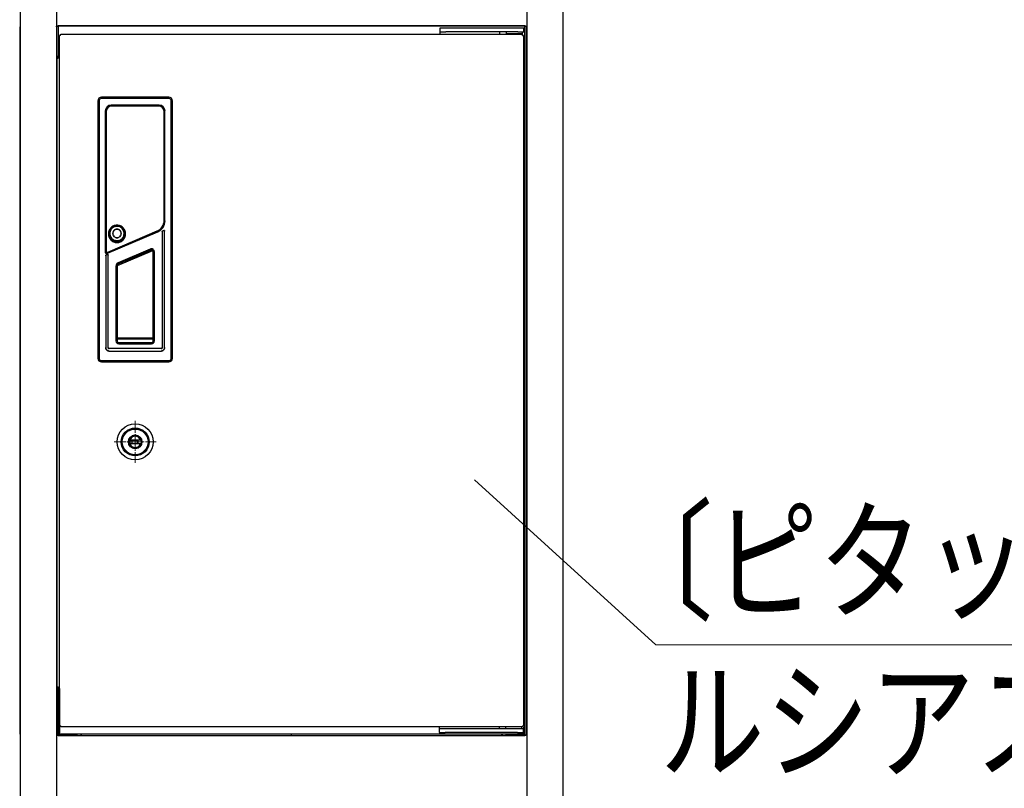
# Model space of a CAD drawing. Units: millimetres. Extents: x 0 to 8410, y 0 to 5940.
# Drawn here: x 2985 to 3804, y 2666 to 3305 of the extents above; entities that cross this region are included whole.
import ezdxf

# ---------------------------------------------------------------- set-up
doc = ezdxf.new("R2010")
doc.units = ezdxf.units.MM
doc.linetypes.add('YCENTER_1', pattern=[13, 10, -1, 1, -1])
for name, color, linetype, lineweight in [('YKK_12', 2, 'Continuous', 13), ('YKK_13', 4, 'Continuous', 30), ('YKK_A1', 4, 'Continuous', 30), ('YKK_D', 6, 'Continuous', 13)]:
    doc.layers.add(name, color=color, linetype=linetype, lineweight=lineweight)
doc.styles.add('text-b', font='extslim2.shx', dxfattribs={"width": 0.8, "bigfont": 'extfont2.shx'})

msp = doc.modelspace()

# ---------------------------------------------------------------- linework, layer by layer
at = {"layer": 'YKK_12', "linetype": 'YCENTER_1'}
for p, q in [((3081, 2971.42), (3081, 2936.34)), ((3063.46, 2953.88), (3098.54, 2953.88))]:
    msp.add_line(p, q, dxfattribs=at)
at = {"layer": 'YKK_13'}
for p, q in [((3017, 3299.88), (3033, 3299.88)), ((3017, 3299.88), (3017, 3298.88)), ((3405, 3299.88), (3017, 3299.88)), ((3033, 3299.88), (3036, 3299.88)), ((3036.07, 3299.88), (3036, 3299.88)), ((3036.07, 3299.88), (3211, 3299.88)), ((3211, 3299.88), (3385.92, 3299.88)), ((3386, 3299.88), (3385.92, 3299.88)), ((3386, 3299.88), (3389, 3299.88)), ((3389, 3299.88), (3405, 3299.88)), ((3405, 3299.88), (3405, 3298.88)), ((2985, 3298.88), (2985, 2710.88)), ((3016, 3274.88), (3016, 3298.88)), ((3017, 3298.88), (3017, 3274.88)), ((3018, 2717.96), (3018, 3291.81)), ((3019, 3291.88), (3019.03, 3292.59)), ((3019.07, 3292.88), (3402.92, 3292.88)), ((3339.2, 3297.88), (3334.2, 3297.88)), ((3334.2, 3297.88), (3334.2, 3294.68)), ((3334.2, 3294.68), (3334.2, 3292.88)), ((3334.2, 3294.68), (3339.2, 3294.68)), ((3399.2, 3297.88), (3339.2, 3297.88)), ((3399.2, 3294.68), (3339.2, 3294.68)), ((3384.2, 3292.88), (3384.2, 3294.68)), ((3389.7, 3293.18), (3389.7, 3294.68)), ((3392.74, 3293.18), (3389.7, 3293.18)), ((3392.2, 3292.88), (3392.2, 3293.18)), ((3402.7, 3293.18), (3392.74, 3293.18)), ((3404.2, 3297.88), (3399.2, 3297.88)), ((3399.2, 3294.68), (3404.2, 3294.68)), ((3400.2, 3293.18), (3400.2, 3292.88)), ((3402.7, 3294.68), (3402.7, 3293.18)), ((3403, 3291.88), (3403.7, 3291.85)), ((3404, 3291.81), (3404, 2717.96)), ((3404.2, 3294.68), (3404.2, 3297.88)), ((3405, 2710.88), (3405, 3298.88)), ((3406, 3298.88), (3406, 2710.88)), ((3017, 3274.88), (3017, 3272.88)), ((3016, 3272.88), (3016, 2750.38)), ((3016, 3272.88), (3017, 3272.88)), ((3050, 3237.4), (3050, 3023.4)), ((3051.01, 3237.4), (3050, 3237.4)), ((3050.01, 3237.4), (3050.01, 3023.4)), ((3051.01, 3237.4), (3051.01, 3023.4)), ((3053, 3239.38), (3053, 3240.4)), ((3109, 3240.4), (3053, 3240.4)), ((3109, 3240.38), (3053, 3240.38)), ((3109, 3239.38), (3053, 3239.38)), ((3061.1, 3233.31), (3061.1, 3233.81)), ((3100.9, 3233.81), (3061.1, 3233.81)), ((3100.9, 3233.31), (3100.9, 3233.81)), ((3109, 3239.38), (3109, 3240.4)), ((3110.98, 3023.4), (3110.98, 3237.4)), ((3110.98, 3237.4), (3112, 3237.4)), ((3111.98, 3023.4), (3111.98, 3237.4)), ((3112, 3023.4), (3112, 3237.4)), ((3056.19, 3228.9), (3056.19, 3111.36)), ((3056.19, 3228.9), (3056.72, 3228.9)), ((3056.49, 3228.9), (3056.49, 3111.36)), ((3056.59, 3228.9), (3056.59, 3111.36)), ((3056.7, 3228.4), (3056.7, 3112.43)), ((3056.9, 3228.4), (3056.7, 3228.4)), ((3056.9, 3228.4), (3056.9, 3112.43)), ((3100.9, 3233.51), (3061.1, 3233.51)), ((3062, 3233.4), (3061.1, 3233.4)), ((3061.56, 3233.24), (3061.2, 3233.19)), ((3061.5, 3233), (3061.5, 3233.2)), ((3100.5, 3233.2), (3061.5, 3233.2)), ((3100.5, 3233), (3061.5, 3233)), ((3062.05, 3233.26), (3061.56, 3233.24)), ((3062, 3233.4), (3062, 3233.28)), ((3062, 3233.4), (3100, 3233.4)), ((3100, 3233.28), (3062, 3233.28)), ((3062.05, 3233.26), (3062.08, 3233.2)), ((3062.05, 3233.26), (3099.94, 3233.26)), ((3099.92, 3233.2), (3099.94, 3233.26)), ((3100.43, 3233.24), (3099.94, 3233.26)), ((3100, 3233.4), (3100, 3233.28)), ((3100.9, 3233.4), (3100, 3233.4)), ((3100.8, 3233.19), (3100.43, 3233.24)), ((3100.5, 3233), (3100.5, 3233.2)), ((3105.1, 3138.06), (3105.1, 3228.4)), ((3105.1, 3228.4), (3105.3, 3228.4)), ((3105.27, 3228.9), (3105.8, 3228.9)), ((3105.3, 3138.06), (3105.3, 3228.4)), ((3105.4, 3137.68), (3105.4, 3228.9)), ((3105.5, 3137.68), (3105.5, 3228.9)), ((3105.8, 3137.68), (3105.8, 3228.9)), ((3105.1, 3138.06), (3105.3, 3138.06)), ((3105.28, 3137.68), (3105.8, 3137.68)), ((3057.29, 3110.9), (3099.62, 3128.94)), ((3057.33, 3110.8), (3099.66, 3128.84)), ((3057.45, 3110.52), (3099.78, 3128.57)), ((3058.15, 3111.6), (3099.28, 3129.24)), ((3058.23, 3111.42), (3099.36, 3129.06)), ((3099.28, 3129.24), (3099.36, 3129.06)), ((3099.78, 3128.57), (3099.53, 3129.14)), ((3103.49, 3128.73), (3103.49, 3032.4)), ((3103.49, 3128.73), (3103.5, 3128.72)), ((3103.5, 3128.72), (3103.5, 3032.39)), ((3104.79, 3129.62), (3103.79, 3129.19)), ((3103.79, 3129.19), (3103.8, 3129.18)), ((3104.78, 3129.6), (3103.8, 3129.18)), ((3104.79, 3129.62), (3104.78, 3129.6)), ((3105.49, 3129.16), (3105.48, 3129.14)), ((3105.48, 3032.41), (3105.48, 3129.14)), ((3105.49, 3032.4), (3105.49, 3129.16)), ((3064.12, 3120.79), (3063.82, 3120.79)), ((3066.6, 3120.49), (3065.19, 3120.49)), ((3067.97, 3120.79), (3067.67, 3120.79)), ((3056.19, 3111.36), (3056.89, 3111.36)), ((3056.7, 3112.43), (3056.9, 3112.43)), ((3056.89, 3111.81), (3056.89, 3111.36)), ((3057.17, 3111.17), (3057.6, 3111.35)), ((3057.45, 3110.52), (3057.17, 3111.17)), ((3058.23, 3111.42), (3058.15, 3111.6)), ((3066.44, 3100.48), (3095.65, 3112.88)), ((3093.52, 3114.22), (3066.82, 3102.84)), ((3066.94, 3101.78), (3094.34, 3113.41)), ((3093.91, 3113.3), (3067.21, 3101.92)), ((3093.91, 3113.3), (3093.52, 3114.22)), ((3096, 3037.9), (3096, 3111.92)), ((3096, 3111.92), (3097, 3111.92)), ((3097, 3037.9), (3097, 3111.92)), ((3056.49, 3108.7), (3056.49, 3032.4)), ((3056.49, 3108.7), (3056.5, 3108.69)), ((3056.5, 3108.69), (3056.5, 3032.41)), ((3057.79, 3109.58), (3056.79, 3109.16)), ((3056.79, 3109.16), (3056.8, 3109.15)), ((3057.78, 3109.57), (3056.8, 3109.15)), ((3057.79, 3109.58), (3057.78, 3109.57)), ((3058.49, 3109.12), (3058.48, 3109.11)), ((3058.49, 3032.4), (3058.49, 3109.12)), ((3067.21, 3101.92), (3066.82, 3102.84)), ((3065, 3100.08), (3065, 3037.9)), ((3066, 3100.08), (3065, 3100.08)), ((3066, 3100.08), (3066, 3037.9)), ((3066.44, 3100.48), (3066.22, 3100.99)), ((3066, 3037.9), (3065, 3037.9)), ((3096, 3040.2), (3066, 3040.2)), ((3096, 3039.21), (3066, 3039.21)), ((3096, 3037.9), (3097, 3037.9)), ((3056.49, 3032.4), (3056.5, 3032.41)), ((3058.48, 3032.39), (3058.49, 3032.4)), ((3059.48, 3031.39), (3059.49, 3031.4)), ((3102.5, 3031.39), (3059.48, 3031.39)), ((3102.49, 3031.4), (3059.49, 3031.4)), ((3059.49, 3029.4), (3059.5, 3029.41)), ((3059.49, 3029.4), (3102.49, 3029.4)), ((3059.5, 3029.41), (3102.48, 3029.41)), ((3067.5, 3036.4), (3067.5, 3035.4)), ((3067.5, 3036.4), (3094.5, 3036.4)), ((3067.5, 3035.4), (3094.5, 3035.4)), ((3094.5, 3036.4), (3094.5, 3035.4)), ((3102.49, 3029.4), (3102.48, 3029.41)), ((3102.5, 3031.39), (3102.49, 3031.4)), ((3103.5, 3032.39), (3103.49, 3032.4)), ((3105.49, 3032.4), (3105.48, 3032.41)), ((3051.01, 3023.4), (3050, 3023.4)), ((3053, 3021.42), (3053, 3020.4)), ((3053, 3021.42), (3109, 3021.42)), ((3109, 3021.42), (3109, 3020.4)), ((3110.98, 3023.4), (3112, 3023.4)), ((3053, 3020.42), (3109, 3020.42)), ((3053, 3020.4), (3079, 3020.4)), ((3079, 3020.4), (3079, 3020.42)), ((3083, 3020.42), (3079, 3020.42)), ((3083, 3020.4), (3083, 3020.42)), ((3083, 3020.4), (3109, 3020.4)), ((3076.58, 2955.48), (3076.53, 2955.39)), ((3085.82, 2955.18), (3085.67, 2955.22)), ((3075.74, 2955.13), (3075.64, 2955.13)), ((3075.64, 2952.63), (3075.74, 2952.63)), ((3083.29, 2955.13), (3075.74, 2955.13)), ((3075.74, 2952.63), (3083.29, 2952.63)), ((3076.17, 2955.18), (3075.75, 2955.18)), ((3075.75, 2952.58), (3076.17, 2952.58)), ((3085.82, 2955.18), (3076.17, 2955.18)), ((3076.17, 2952.58), (3076.17, 2952.58)), ((3076.17, 2952.58), (3085.82, 2952.58)), ((3076.18, 2952.58), (3076.17, 2952.58)), ((3076.17, 2952.58), (3076.17, 2952.58)), ((3076.2, 2952.58), (3076.18, 2952.58)), ((3076.58, 2952.28), (3076.55, 2952.34)), ((3078.27, 2955.13), (3078.27, 2952.63)), ((3078.29, 2955.13), (3078.29, 2952.63)), ((3082.79, 2955.13), (3082.79, 2952.63)), ((3083.29, 2955.13), (3083.29, 2952.63)), ((3085.44, 2952.34), (3085.41, 2952.28)), ((3085.47, 2952.39), (3085.44, 2952.34)), ((3085.81, 2952.58), (3085.79, 2952.58)), ((3085.82, 2952.58), (3085.81, 2952.58)), ((3086.24, 2955.18), (3085.82, 2955.18)), ((3085.82, 2952.58), (3086.24, 2952.58)), ((3085.82, 2952.58), (3085.82, 2952.58)), ((3016, 2750.38), (3016, 2710.88)), ((3016, 2750.38), (3017, 2750.38)), ((3017, 2750.38), (3017, 2710.88)), ((3018, 2748.88), (3017, 2748.88)), ((3018, 2748.88), (3018, 2749.88)), ((3018, 2748.88), (3018, 2711.88)), ((3019, 2717.88), (3018.29, 2717.92)), ((3403, 2717.88), (3402.96, 2717.18)), ((3017, 2710.88), (3033, 2710.88)), ((3017, 2709.88), (3033, 2709.88)), ((3018, 2710.88), (3018, 2711.88)), ((3018.07, 2711.88), (3018, 2711.88)), ((3018.07, 2710.88), (3018.07, 2711.88)), ((3403.92, 2710.88), (3018.07, 2710.88)), ((3402.92, 2716.88), (3019.07, 2716.88)), ((3033, 2709.88), (3036, 2709.88)), ((3036, 2709.88), (3036, 2710.88)), ((3036.07, 2709.88), (3036, 2709.88)), ((3036.07, 2710.88), (3036.07, 2709.88)), ((3036.07, 2709.88), (3211, 2709.88)), ((3211, 2709.88), (3211, 2710.88)), ((3211, 2709.88), (3385.92, 2709.88)), ((3333.8, 2716.88), (3333.8, 2715.38)), ((3338.8, 2715.38), (3333.8, 2715.38)), ((3333.8, 2715.38), (3333.8, 2712.18)), ((3333.8, 2712.18), (3338.8, 2712.18)), ((3398.8, 2715.38), (3338.8, 2715.38)), ((3398.8, 2712.18), (3338.8, 2712.18)), ((3383.8, 2715.38), (3383.8, 2716.88)), ((3385.92, 2709.88), (3385.92, 2710.88)), ((3386, 2709.88), (3385.92, 2709.88)), ((3386, 2710.88), (3386, 2709.88)), ((3386, 2709.88), (3389, 2709.88)), ((3389, 2710.88), (3405, 2710.88)), ((3389, 2709.88), (3405, 2709.88)), ((3389.3, 2715.38), (3389.3, 2716.88)), ((3403.8, 2715.38), (3398.8, 2715.38)), ((3398.8, 2712.18), (3403.8, 2712.18)), ((3402.3, 2716.88), (3402.3, 2715.38)), ((3403.8, 2712.18), (3403.8, 2715.38)), ((3403.92, 2716.88), (3403.92, 2715.38)), ((3403.92, 2712.18), (3403.92, 2711.88)), ((3404, 2711.88), (3403.92, 2711.88)), ((3403.92, 2710.88), (3403.92, 2711.88)), ((3404, 2716.88), (3404, 2715.38)), ((3404, 2712.18), (3404, 2711.88)), ((3404, 2710.88), (3404, 2711.88))]:
    msp.add_line(p, q, dxfattribs=at)
for points in [[(3019, 3291.88), (3018.92, 3291.88), (3018.84, 3291.88), (3018.76, 3291.87), (3018.69, 3291.87), (3018.61, 3291.87), (3018.54, 3291.86), (3018.47, 3291.86), (3018.41, 3291.86), (3018.35, 3291.85), (3018.29, 3291.85), (3018.24, 3291.85), (3018.19, 3291.84), (3018.14, 3291.84), (3018.11, 3291.84), (3018.07, 3291.83), (3018.05, 3291.83), (3018.02, 3291.82), (3018.01, 3291.82), (3018, 3291.82)], [(3019.06, 3292.88), (3019.06, 3292.87), (3019.06, 3292.86), (3019.05, 3292.83), (3019.05, 3292.81), (3019.04, 3292.77), (3019.04, 3292.74), (3019.04, 3292.69), (3019.03, 3292.64), (3019.03, 3292.59)], [(3403, 3291.88), (3402.99, 3291.96), (3402.99, 3292.04), (3402.98, 3292.12), (3402.98, 3292.19), (3402.98, 3292.27), (3402.97, 3292.34), (3402.97, 3292.41), (3402.97, 3292.47), (3402.96, 3292.53), (3402.96, 3292.59), (3402.96, 3292.64), (3402.95, 3292.69), (3402.95, 3292.74), (3402.95, 3292.77), (3402.94, 3292.81), (3402.94, 3292.83), (3402.94, 3292.86), (3402.93, 3292.87), (3402.93, 3292.88)], [(3403.99, 3291.82), (3403.98, 3291.82), (3403.97, 3291.82), (3403.95, 3291.83), (3403.92, 3291.83), (3403.89, 3291.84), (3403.85, 3291.84), (3403.8, 3291.84), (3403.76, 3291.85), (3403.7, 3291.85)], [(3065.9, 3134.06), (3065.15, 3134.02), (3064.41, 3133.9), (3063.68, 3133.71), (3062.98, 3133.44), (3062.31, 3133.1), (3061.68, 3132.68), (3061.09, 3132.21), (3060.56, 3131.68), (3060.08, 3131.09), (3059.67, 3130.45), (3059.33, 3129.78), (3059.06, 3129.07), (3058.86, 3128.34), (3058.74, 3127.59), (3058.7, 3126.84), (3058.74, 3126.08), (3058.86, 3125.33), (3059.06, 3124.6), (3059.33, 3123.89), (3059.67, 3123.22), (3060.09, 3122.58), (3060.56, 3121.99), (3061.09, 3121.46), (3061.68, 3120.99), (3062.31, 3120.58), (3062.98, 3120.24), (3063.69, 3119.97), (3064.41, 3119.77), (3065.15, 3119.66), (3065.9, 3119.62)], [(3065.9, 3133.76), (3065.18, 3133.72), (3064.47, 3133.61), (3063.77, 3133.42), (3063.1, 3133.16), (3062.46, 3132.83), (3061.85, 3132.44), (3061.29, 3131.99), (3060.78, 3131.47), (3060.32, 3130.91), (3059.93, 3130.3), (3059.6, 3129.66), (3059.34, 3128.98), (3059.15, 3128.28), (3059.04, 3127.56), (3059, 3126.83), (3059.04, 3126.11), (3059.15, 3125.39), (3059.34, 3124.69), (3059.6, 3124.01), (3059.93, 3123.37), (3060.32, 3122.76), (3060.78, 3122.19), (3061.29, 3121.68), (3061.85, 3121.23), (3062.46, 3120.83), (3063.1, 3120.51), (3063.77, 3120.25), (3064.47, 3120.06), (3065.18, 3119.95), (3065.9, 3119.91)], [(3065.9, 3133.75), (3065.13, 3133.7), (3064.38, 3133.57), (3063.65, 3133.36), (3062.94, 3133.07), (3062.27, 3132.7), (3061.65, 3132.26), (3061.08, 3131.75), (3060.57, 3131.17), (3060.13, 3130.55), (3059.76, 3129.88), (3059.46, 3129.17), (3059.25, 3128.43), (3059.12, 3127.67), (3059.08, 3126.9), (3059.12, 3126.13), (3059.25, 3125.38), (3059.46, 3124.64), (3059.76, 3123.93), (3060.13, 3123.26), (3060.57, 3122.63), (3061.08, 3122.06), (3061.65, 3121.55), (3062.27, 3121.1), (3062.94, 3120.73), (3063.65, 3120.44), (3064.38, 3120.23), (3065.13, 3120.1), (3065.9, 3120.06)], [(3065.9, 3133.4), (3065.45, 3133.39), (3064.98, 3133.34), (3064.5, 3133.25), (3064, 3133.11), (3063.48, 3132.92), (3062.95, 3132.67), (3062.42, 3132.35), (3061.89, 3131.96), (3061.38, 3131.49), (3060.89, 3130.93), (3060.45, 3130.27), (3060.09, 3129.52), (3059.81, 3128.72), (3059.65, 3127.88), (3059.6, 3127.02), (3059.68, 3126.17), (3059.86, 3125.33), (3060.16, 3124.52), (3060.57, 3123.77), (3061.07, 3123.08), (3061.64, 3122.48), (3062.26, 3121.98), (3062.89, 3121.58), (3063.37, 3121.35)], [(3065.9, 3133.08), (3065.48, 3133.07), (3065.04, 3133.02), (3064.58, 3132.94), (3064.1, 3132.81), (3063.62, 3132.63), (3063.12, 3132.39), (3062.62, 3132.1), (3062.12, 3131.73), (3061.64, 3131.28), (3061.18, 3130.75), (3060.76, 3130.13), (3060.42, 3129.43), (3060.16, 3128.67), (3060.01, 3127.88), (3059.97, 3127.07), (3060.03, 3126.26), (3060.21, 3125.47), (3060.49, 3124.72), (3060.87, 3124), (3061.35, 3123.35), (3061.89, 3122.79), (3062.47, 3122.31), (3063.07, 3121.94), (3063.67, 3121.66), (3064.25, 3121.46), (3064.82, 3121.32), (3065.37, 3121.25), (3065.9, 3121.22)], [(3065.9, 3130.76), (3065.33, 3130.72), (3064.78, 3130.58), (3064.25, 3130.37), (3063.77, 3130.07), (3063.34, 3129.7), (3062.97, 3129.27), (3062.67, 3128.79), (3062.46, 3128.27), (3062.33, 3127.72), (3062.28, 3127.16), (3062.33, 3126.59), (3062.46, 3126.05), (3062.67, 3125.52), (3062.97, 3125.04), (3063.34, 3124.61), (3063.77, 3124.24), (3064.25, 3123.95), (3064.78, 3123.73), (3065.33, 3123.6), (3065.9, 3123.56)], [(3065.9, 3130.54), (3065.37, 3130.49), (3064.85, 3130.37), (3064.36, 3130.17), (3063.9, 3129.89), (3063.5, 3129.55), (3063.15, 3129.14), (3062.87, 3128.69), (3062.67, 3128.2), (3062.55, 3127.69), (3062.5, 3127.16), (3062.55, 3126.63), (3062.67, 3126.11), (3062.87, 3125.62), (3063.15, 3125.17), (3063.5, 3124.77), (3063.9, 3124.42), (3064.36, 3124.15), (3064.85, 3123.94), (3065.37, 3123.82), (3065.9, 3123.78)], [(3065.9, 3119.62), (3066.65, 3119.66), (3067.38, 3119.77), (3068.11, 3119.97), (3068.81, 3120.24), (3069.48, 3120.58), (3070.11, 3120.99), (3070.7, 3121.46), (3071.23, 3122), (3071.71, 3122.58), (3072.12, 3123.22), (3072.46, 3123.89), (3072.73, 3124.6), (3072.93, 3125.33), (3073.05, 3126.08), (3073.09, 3126.84), (3073.05, 3127.59), (3072.93, 3128.34), (3072.73, 3129.08), (3072.46, 3129.78), (3072.12, 3130.46), (3071.71, 3131.09), (3071.23, 3131.68), (3070.7, 3132.21), (3070.11, 3132.69), (3069.48, 3133.1), (3068.81, 3133.44), (3068.11, 3133.71), (3067.38, 3133.9), (3066.64, 3134.02), (3065.9, 3134.06)], [(3065.9, 3119.91), (3066.61, 3119.95), (3067.32, 3120.06), (3068.02, 3120.25), (3068.69, 3120.51), (3069.34, 3120.84), (3069.94, 3121.23), (3070.5, 3121.69), (3071.01, 3122.2), (3071.47, 3122.76), (3071.86, 3123.37), (3072.19, 3124.02), (3072.45, 3124.69), (3072.64, 3125.4), (3072.75, 3126.11), (3072.79, 3126.84), (3072.75, 3127.56), (3072.64, 3128.28), (3072.45, 3128.98), (3072.19, 3129.66), (3071.86, 3130.31), (3071.47, 3130.91), (3071.01, 3131.48), (3070.5, 3131.99), (3069.94, 3132.44), (3069.33, 3132.84), (3068.69, 3133.16), (3068.02, 3133.42), (3067.32, 3133.61), (3066.61, 3133.72), (3065.9, 3133.76)], [(3065.9, 3120.06), (3066.66, 3120.1), (3067.41, 3120.23), (3068.14, 3120.44), (3068.85, 3120.73), (3069.52, 3121.1), (3070.14, 3121.55), (3070.71, 3122.06), (3071.22, 3122.63), (3071.66, 3123.26), (3072.03, 3123.93), (3072.33, 3124.64), (3072.54, 3125.38), (3072.67, 3126.13), (3072.71, 3126.9), (3072.67, 3127.67), (3072.54, 3128.43), (3072.33, 3129.17), (3072.03, 3129.88), (3071.66, 3130.55), (3071.22, 3131.17), (3070.71, 3131.75), (3070.14, 3132.26), (3069.52, 3132.7), (3068.85, 3133.07), (3068.14, 3133.36), (3067.41, 3133.57), (3066.66, 3133.7), (3065.9, 3133.75)], [(3068.43, 3121.35), (3068.97, 3121.62), (3069.52, 3121.97), (3070.06, 3122.4), (3070.59, 3122.92), (3071.07, 3123.53), (3071.5, 3124.25), (3071.83, 3125.03), (3072.06, 3125.86), (3072.17, 3126.71), (3072.17, 3127.57), (3072.05, 3128.42), (3071.81, 3129.24), (3071.47, 3130.03), (3071.02, 3130.76), (3070.48, 3131.42), (3069.85, 3132), (3069.15, 3132.5), (3068.39, 3132.89), (3067.58, 3133.17), (3066.75, 3133.35), (3065.9, 3133.4)], [(3065.9, 3121.22), (3066.33, 3121.24), (3066.79, 3121.29), (3067.27, 3121.39), (3067.77, 3121.53), (3068.27, 3121.72), (3068.79, 3121.98), (3069.31, 3122.31), (3069.82, 3122.71), (3070.32, 3123.2), (3070.77, 3123.78), (3071.18, 3124.45), (3071.49, 3125.2), (3071.71, 3125.97), (3071.81, 3126.78), (3071.81, 3127.59), (3071.7, 3128.39), (3071.47, 3129.16), (3071.15, 3129.9), (3070.73, 3130.59), (3070.22, 3131.22), (3069.62, 3131.77), (3068.96, 3132.23), (3068.25, 3132.6), (3067.49, 3132.87), (3066.7, 3133.03), (3065.9, 3133.08)], [(3065.9, 3123.56), (3066.46, 3123.6), (3067.01, 3123.73), (3067.54, 3123.95), (3068.02, 3124.24), (3068.45, 3124.61), (3068.82, 3125.04), (3069.12, 3125.52), (3069.33, 3126.05), (3069.47, 3126.59), (3069.51, 3127.16), (3069.47, 3127.72), (3069.33, 3128.27), (3069.12, 3128.79), (3068.82, 3129.27), (3068.45, 3129.7), (3068.02, 3130.07), (3067.54, 3130.37), (3067.01, 3130.58), (3066.46, 3130.72), (3065.9, 3130.76)], [(3065.9, 3123.78), (3066.43, 3123.82), (3066.94, 3123.94), (3067.44, 3124.15), (3067.89, 3124.42), (3068.29, 3124.77), (3068.64, 3125.17), (3068.92, 3125.62), (3069.12, 3126.11), (3069.25, 3126.63), (3069.29, 3127.16), (3069.25, 3127.69), (3069.12, 3128.2), (3068.92, 3128.69), (3068.64, 3129.14), (3068.29, 3129.55), (3067.89, 3129.89), (3067.44, 3130.17), (3066.94, 3130.37), (3066.43, 3130.49), (3065.9, 3130.54)], [(3103.79, 3129.19), (3103.73, 3129.16), (3103.67, 3129.11), (3103.62, 3129.06), (3103.57, 3129), (3103.54, 3128.94), (3103.51, 3128.87), (3103.49, 3128.8), (3103.49, 3128.73)], [(3103.5, 3128.72), (3103.5, 3128.8), (3103.52, 3128.87), (3103.54, 3128.94), (3103.58, 3129), (3103.62, 3129.06), (3103.68, 3129.11), (3103.74, 3129.15), (3103.8, 3129.18)], [(3104.78, 3129.6), (3104.85, 3129.63), (3104.92, 3129.64), (3104.99, 3129.64), (3105.06, 3129.64), (3105.13, 3129.62), (3105.19, 3129.59), (3105.26, 3129.56), (3105.31, 3129.52), (3105.36, 3129.47), (3105.4, 3129.41), (3105.44, 3129.35), (3105.46, 3129.28), (3105.47, 3129.21), (3105.48, 3129.14)], [(3105.49, 3129.16), (3105.48, 3129.23), (3105.47, 3129.29), (3105.44, 3129.36), (3105.41, 3129.42), (3105.37, 3129.48), (3105.32, 3129.53), (3105.26, 3129.57), (3105.2, 3129.61), (3105.14, 3129.63), (3105.07, 3129.65), (3105, 3129.66), (3104.93, 3129.65), (3104.86, 3129.64), (3104.79, 3129.62)], [(3063.37, 3121.35), (3063.53, 3121.28), (3064.15, 3121.07), (3064.76, 3120.92), (3065.34, 3120.84), (3065.9, 3120.82)], [(3064.12, 3120.79), (3064.37, 3120.72), (3064.62, 3120.67), (3064.85, 3120.63), (3065.08, 3120.59), (3065.3, 3120.57), (3065.51, 3120.55), (3065.71, 3120.54), (3065.9, 3120.54)], [(3065.9, 3120.82), (3066.36, 3120.84), (3066.85, 3120.89), (3067.35, 3120.99), (3067.88, 3121.14), (3068.43, 3121.35)], [(3065.9, 3120.54), (3066.09, 3120.54), (3066.29, 3120.55), (3066.5, 3120.57), (3066.72, 3120.59), (3066.95, 3120.63), (3067.18, 3120.67), (3067.42, 3120.72), (3067.67, 3120.79)], [(3056.79, 3109.16), (3056.73, 3109.12), (3056.67, 3109.08), (3056.62, 3109.03), (3056.57, 3108.97), (3056.54, 3108.91), (3056.51, 3108.84), (3056.49, 3108.77), (3056.49, 3108.7)], [(3056.5, 3108.69), (3056.5, 3108.76), (3056.52, 3108.83), (3056.54, 3108.9), (3056.58, 3108.97), (3056.62, 3109.02), (3056.68, 3109.07), (3056.74, 3109.12), (3056.8, 3109.15)], [(3057.78, 3109.57), (3057.85, 3109.59), (3057.92, 3109.61), (3057.99, 3109.61), (3058.06, 3109.6), (3058.13, 3109.59), (3058.19, 3109.56), (3058.26, 3109.53), (3058.31, 3109.48), (3058.36, 3109.43), (3058.4, 3109.38), (3058.44, 3109.31), (3058.46, 3109.25), (3058.47, 3109.18), (3058.48, 3109.11)], [(3058.49, 3109.12), (3058.48, 3109.19), (3058.47, 3109.26), (3058.44, 3109.33), (3058.41, 3109.39), (3058.37, 3109.45), (3058.32, 3109.5), (3058.26, 3109.54), (3058.2, 3109.57), (3058.14, 3109.6), (3058.07, 3109.62), (3058, 3109.62), (3057.93, 3109.62), (3057.86, 3109.61), (3057.79, 3109.58)], [(3066.02, 3100.35), (3066.11, 3100.37), (3066.21, 3100.4), (3066.32, 3100.44), (3066.44, 3100.48)], [(3056.49, 3032.4), (3056.5, 3032.11), (3056.55, 3031.82), (3056.62, 3031.53), (3056.72, 3031.25), (3056.84, 3030.99), (3056.99, 3030.74), (3057.17, 3030.5), (3057.37, 3030.28), (3057.58, 3030.08), (3057.82, 3029.91), (3058.07, 3029.76), (3058.34, 3029.63), (3058.62, 3029.53), (3058.9, 3029.46), (3059.19, 3029.42), (3059.49, 3029.4)], [(3059.5, 3029.41), (3059.2, 3029.43), (3058.91, 3029.47), (3058.63, 3029.54), (3058.35, 3029.64), (3058.08, 3029.77), (3057.83, 3029.92), (3057.59, 3030.09), (3057.38, 3030.29), (3057.18, 3030.51), (3057, 3030.74), (3056.85, 3031), (3056.73, 3031.26), (3056.63, 3031.54), (3056.55, 3031.83), (3056.51, 3032.12), (3056.5, 3032.41)], [(3058.48, 3032.39), (3058.49, 3032.26), (3058.51, 3032.13), (3058.56, 3032.01), (3058.61, 3031.89), (3058.69, 3031.78), (3058.77, 3031.69), (3058.87, 3031.6), (3058.98, 3031.53), (3059.1, 3031.47), (3059.22, 3031.43), (3059.35, 3031.4), (3059.48, 3031.39)], [(3059.49, 3031.4), (3059.36, 3031.41), (3059.23, 3031.44), (3059.11, 3031.48), (3058.99, 3031.54), (3058.88, 3031.61), (3058.78, 3031.7), (3058.69, 3031.79), (3058.62, 3031.9), (3058.56, 3032.02), (3058.52, 3032.14), (3058.5, 3032.27), (3058.49, 3032.4)], [(3105.48, 3032.41), (3105.46, 3032.12), (3105.42, 3031.83), (3105.35, 3031.54), (3105.25, 3031.26), (3105.13, 3031), (3104.97, 3030.74), (3104.8, 3030.51), (3104.6, 3030.29), (3104.38, 3030.09), (3104.15, 3029.92), (3103.89, 3029.77), (3103.63, 3029.64), (3103.35, 3029.54), (3103.07, 3029.47), (3102.78, 3029.43), (3102.48, 3029.41)], [(3102.49, 3029.4), (3102.78, 3029.42), (3103.07, 3029.46), (3103.36, 3029.53), (3103.64, 3029.63), (3103.9, 3029.76), (3104.16, 3029.91), (3104.39, 3030.08), (3104.61, 3030.28), (3104.81, 3030.5), (3104.98, 3030.74), (3105.13, 3030.99), (3105.26, 3031.25), (3105.36, 3031.53), (3105.43, 3031.82), (3105.47, 3032.11), (3105.49, 3032.4)], [(3103.49, 3032.4), (3103.48, 3032.27), (3103.45, 3032.14), (3103.41, 3032.02), (3103.35, 3031.9), (3103.28, 3031.79), (3103.2, 3031.7), (3103.1, 3031.61), (3102.99, 3031.54), (3102.87, 3031.48), (3102.75, 3031.44), (3102.62, 3031.41), (3102.49, 3031.4)], [(3102.5, 3031.39), (3102.63, 3031.4), (3102.76, 3031.43), (3102.88, 3031.47), (3103, 3031.53), (3103.11, 3031.6), (3103.2, 3031.69), (3103.29, 3031.78), (3103.36, 3031.89), (3103.42, 3032.01), (3103.46, 3032.13), (3103.49, 3032.26), (3103.5, 3032.39)], [(3076.17, 2955.18), (3076.18, 2955.19), (3076.2, 2955.19), (3076.21, 2955.19), (3076.22, 2955.19), (3076.24, 2955.19), (3076.25, 2955.2), (3076.27, 2955.2), (3076.28, 2955.2), (3076.3, 2955.21), (3076.31, 2955.21), (3076.32, 2955.22), (3076.34, 2955.23), (3076.35, 2955.23), (3076.36, 2955.24), (3076.38, 2955.25), (3076.39, 2955.26), (3076.4, 2955.27), (3076.42, 2955.28), (3076.43, 2955.29), (3076.44, 2955.3), (3076.45, 2955.3), (3076.46, 2955.31), (3076.47, 2955.32), (3076.48, 2955.33), (3076.49, 2955.34), (3076.5, 2955.35), (3076.5, 2955.36), (3076.51, 2955.37), (3076.52, 2955.38), (3076.53, 2955.39)], [(3085.41, 2955.48), (3085.42, 2955.48), (3085.42, 2955.47), (3085.43, 2955.46), (3085.43, 2955.45), (3085.43, 2955.45), (3085.44, 2955.44), (3085.44, 2955.43), (3085.44, 2955.42), (3085.45, 2955.42), (3085.45, 2955.41), (3085.46, 2955.4), (3085.46, 2955.39), (3085.47, 2955.38), (3085.48, 2955.37), (3085.48, 2955.36), (3085.49, 2955.36), (3085.5, 2955.35), (3085.5, 2955.34), (3085.51, 2955.33), (3085.52, 2955.32), (3085.53, 2955.31), (3085.55, 2955.3), (3085.56, 2955.29), (3085.58, 2955.27), (3085.59, 2955.26), (3085.61, 2955.25), (3085.62, 2955.24), (3085.64, 2955.23), (3085.65, 2955.23), (3085.67, 2955.22)], [(3076.2, 2952.58), (3076.21, 2952.58), (3076.22, 2952.58), (3076.23, 2952.58), (3076.24, 2952.58), (3076.25, 2952.57), (3076.26, 2952.57), (3076.27, 2952.57), (3076.28, 2952.57), (3076.29, 2952.56), (3076.3, 2952.56), (3076.31, 2952.56), (3076.32, 2952.55), (3076.33, 2952.54), (3076.35, 2952.54), (3076.36, 2952.53), (3076.37, 2952.53), (3076.38, 2952.52), (3076.39, 2952.51), (3076.4, 2952.5), (3076.42, 2952.49), (3076.43, 2952.49), (3076.44, 2952.48), (3076.45, 2952.47), (3076.46, 2952.46), (3076.47, 2952.45), (3076.48, 2952.44), (3076.49, 2952.43), (3076.5, 2952.42), (3076.51, 2952.4), (3076.52, 2952.39), (3076.52, 2952.39), (3076.52, 2952.38), (3076.53, 2952.38), (3076.53, 2952.37), (3076.54, 2952.37), (3076.54, 2952.36), (3076.54, 2952.35), (3076.55, 2952.35), (3076.55, 2952.34), (3076.55, 2952.34)], [(3085.47, 2952.39), (3085.48, 2952.4), (3085.49, 2952.42), (3085.5, 2952.43), (3085.51, 2952.44), (3085.52, 2952.45), (3085.53, 2952.46), (3085.54, 2952.47), (3085.55, 2952.48), (3085.56, 2952.49), (3085.57, 2952.49), (3085.59, 2952.5), (3085.6, 2952.51), (3085.61, 2952.52), (3085.62, 2952.53), (3085.63, 2952.53), (3085.64, 2952.54), (3085.66, 2952.54), (3085.67, 2952.55), (3085.68, 2952.55), (3085.69, 2952.56), (3085.7, 2952.56), (3085.71, 2952.57), (3085.72, 2952.57), (3085.73, 2952.57), (3085.74, 2952.57), (3085.75, 2952.58), (3085.76, 2952.58), (3085.77, 2952.58), (3085.78, 2952.58), (3085.79, 2952.58)], [(3017, 2748.88), (3017, 2748.96), (3017.01, 2749.04), (3017.02, 2749.12), (3017.05, 2749.19), (3017.07, 2749.27), (3017.11, 2749.34), (3017.14, 2749.41), (3017.19, 2749.47), (3017.24, 2749.53), (3017.29, 2749.59), (3017.35, 2749.64), (3017.41, 2749.69), (3017.47, 2749.74), (3017.54, 2749.77), (3017.61, 2749.81), (3017.69, 2749.83), (3017.76, 2749.86), (3017.84, 2749.87), (3017.92, 2749.88), (3018, 2749.88)], [(3018, 2717.95), (3018.01, 2717.95), (3018.02, 2717.94), (3018.05, 2717.94), (3018.07, 2717.94), (3018.11, 2717.93), (3018.14, 2717.93), (3018.19, 2717.93), (3018.24, 2717.92), (3018.29, 2717.92)], [(3019, 2717.88), (3019, 2717.81), (3019, 2717.73), (3019.01, 2717.65), (3019.01, 2717.58), (3019.01, 2717.5), (3019.02, 2717.43), (3019.02, 2717.36), (3019.02, 2717.3), (3019.03, 2717.24), (3019.03, 2717.18), (3019.03, 2717.12), (3019.04, 2717.08), (3019.04, 2717.03), (3019.04, 2716.99), (3019.05, 2716.96), (3019.05, 2716.93), (3019.06, 2716.91), (3019.06, 2716.9), (3019.06, 2716.89)], [(3403, 2717.88), (3403.07, 2717.89), (3403.15, 2717.89), (3403.23, 2717.9), (3403.3, 2717.9), (3403.38, 2717.9), (3403.45, 2717.91), (3403.52, 2717.91), (3403.58, 2717.91), (3403.64, 2717.92), (3403.7, 2717.92), (3403.76, 2717.92), (3403.8, 2717.93), (3403.85, 2717.93), (3403.89, 2717.93), (3403.92, 2717.94), (3403.95, 2717.94), (3403.97, 2717.94), (3403.98, 2717.95), (3403.99, 2717.95)], [(3402.93, 2716.89), (3402.93, 2716.9), (3402.94, 2716.91), (3402.94, 2716.93), (3402.94, 2716.96), (3402.95, 2716.99), (3402.95, 2717.03), (3402.95, 2717.08), (3402.96, 2717.12), (3402.96, 2717.18)]]:
    msp.add_lwpolyline(points, dxfattribs=at)
for radius in [15, 11.6, 11.1, 11, 10.7, 5.62]:
    msp.add_circle((3081, 2953.88), radius, dxfattribs=at)
for centre, radius, start, end in [((3017, 3298.88), 1, 90, 180), ((3405, 3298.88), 1, 0, 90), ((3017, 3274.88), 1, 180, 270), ((3017, 3272.88), 1, 90, 180), ((3053, 3237.4), 3, 90, 180), ((3053, 3237.4), 2.98, 90, 180), ((3053, 3237.4), 1.98, 90, 180), ((3061.1, 3228.9), 4.91, 90, 180), ((3100.9, 3228.9), 4.91, 0, 90), ((3109, 3237.4), 3, 0, 90), ((3109, 3237.4), 2.98, 0, 90), ((3109, 3237.4), 1.98, 0, 90), ((3061.1, 3228.9), 4.61, 90, 180), ((3061.1, 3228.9), 4.5, 90, 180), ((3061.5, 3228.4), 4.8, 90, 180), ((3061.5, 3228.4), 4.6, 90, 180), ((3061.1, 3228.9), 4.2, 107.77091, 150.73606), ((3062, 3228.4), 5, 90, 116.58445), ((3062, 3228.4), 4.87, 90, 101.28185), ((3100, 3228.4), 5, 63.41555, 90), ((3100, 3228.4), 4.87, 78.71816, 90), ((3100.5, 3228.4), 4.8, 0, 90), ((3100.5, 3228.4), 4.6, 0, 90), ((3100.9, 3228.9), 4.61, 0, 90), ((3100.9, 3228.9), 4.5, 0, 90), ((3100.9, 3228.9), 4.2, 29.26419, 72.22909), ((3095.5, 3138.06), 9.6, 293.20997, 0), ((3095.5, 3138.06), 9.8, 293.20997, 0), ((3095.9, 3137.68), 9.5, 293.08513, 0), ((3095.9, 3137.68), 9.61, 293.08513, 0), ((3095.9, 3137.68), 9.91, 293.08513, 0), ((3065.9, 3127.1), 6.66, 114.95112, 65.04865), ((3065.9, 3127.1), 6.56, 285.70265, 254.29735), ((3065.9, 3127.1), 6.95, 218.77413, 321.22612), ((3057.1, 3111.36), 0.907, 180, 293.08513), ((3057.1, 3111.36), 0.607, 180, 293.08513), ((3057.1, 3111.36), 0.503, 180, 293.08513), ((3057.8, 3112.43), 1.1, 180, 293.20997), ((3057.1, 3111.36), 0.203, 180, 293.08513), ((3057.8, 3112.43), 0.9, 180, 293.20997), ((3094.5, 3111.92), 2.5, 0, 113.08513), ((3094.5, 3111.92), 1.5, 0, 113.08513), ((3068, 3100.08), 3, 113.08513, 180), ((3068, 3100.08), 2, 113.08513, 180), ((3067.5, 3037.9), 2.5, 180, 270), ((3067.5, 3037.9), 1.5, 180, 270), ((3094.5, 3037.9), 2.5, 270, 0), ((3094.5, 3037.9), 1.5, 270, 0), ((3053, 3023.4), 3, 180, 270), ((3053, 3023.4), 2.98, 180, 270), ((3053, 3023.4), 1.98, 180, 270), ((3109, 3023.4), 3, 270, 0), ((3109, 3023.4), 2.98, 270, 0), ((3109, 3023.4), 1.98, 270, 0), ((3081, 2953.88), 5.5, 193.13656, 166.86345), ((3081, 2953.88), 4.7, 19.90279, 160.09721), ((3081, 2953.88), 5.4, 166.06974, 166.6157), ((3081, 2953.88), 5.4, 193.38432, 193.93027), ((3081, 2953.88), 4.81, 164.93734, 195.06266), ((3081, 2953.88), 4.51, 163.90911, 196.09089), ((3081, 2953.88), 4.7, 199.90281, 340.09719), ((3081, 2953.88), 5.4, 346.06973, 13.93026), ((3017, 2710.88), 1, 180, 270), ((3018, 2711.88), 1, 180, 270), ((3404, 2711.88), 1, 270, 0), ((3405, 2710.88), 1, 270, 0)]:
    msp.add_arc(centre, radius, start, end, dxfattribs=at)
at = {"layer": 'YKK_A1'}
for p, q in [((2985.52, 3902.88), (2985.52, 2456.88)), ((2985.52, 3902.88), (2985.52, 2452.88)), ((3015.52, 3902.88), (3015.52, 2456.88)), ((3015.52, 3902.88), (3015.52, 2452.88)), ((3406.52, 3902.88), (3406.52, 2452.88)), ((3436.52, 3902.88), (3436.52, 2452.88)), ((3015.52, 3298.88), (3015.52, 3299.38))]:
    msp.add_line(p, q, dxfattribs=at)
at = {"layer": 'YKK_D'}
for p, q in [((3363.22, 2922.34), (3513.94, 2785.13)), ((3513.94, 2785.13), (4457.47, 2785.13))]:
    msp.add_line(p, q, dxfattribs=at)

# ---------------------------------------------------------------- texts
at = {"layer": 'YKK_D', "style": 'text-b', "width": 0.8}
for s, p in [('〔ピタットKey システム〕', (3474.4, 2814.93)), ('ルシアス 宅配ボックス1型', (3517.07, 2681.59))]:
    msp.add_text(s, height=80, dxfattribs=at).set_placement(p)

doc.saveas('drawing.dxf')
